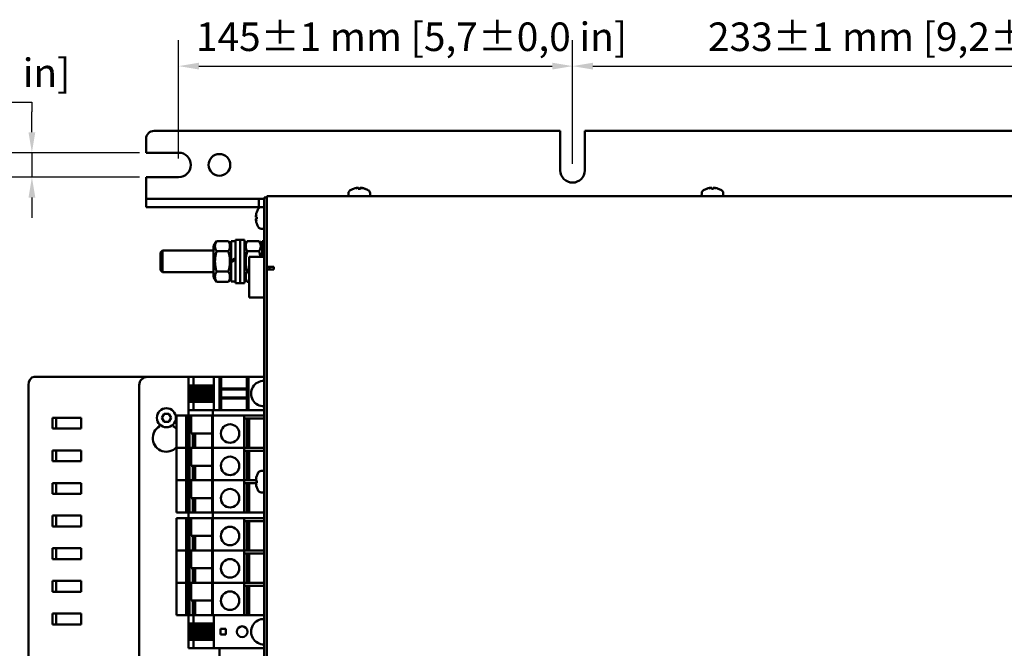
# Model space of a CAD drawing. Units: millimetres. Extents: x 0 to 1782, y 0 to 1260.
# Drawn here: x 597 to 960, y 534 to 765 of the extents above; entities that cross this region are included whole.
import ezdxf

# ---------------------------------------------------------------- set-up
doc = ezdxf.new("R2010")
doc.units = ezdxf.units.MM
doc.header["$LTSCALE"] = 3
doc.layers.add('Bemaßung (ISO)', color=7, linetype='Continuous', lineweight=25)
doc.layers.add('Sichtbar (ISO)', color=7, linetype='Continuous', lineweight=50)
doc.styles.add('Notiztext (DIN)', font='isocpeur.ttf')
doc.dimstyles.new('Standard (DIN)', dxfattribs={"dimscale": 3, "dimtxt": 3.5, "dimasz": 2.5, "dimexe": 3.175, "dimexo": 0.8, "dimgap": 0.8, "dimtad": 1, "dimdec": 0, "dimrnd": 1e-08, "dimzin": 0, "dimtxsty": 'Notiztext (DIN)', "dimcen": 0.09, "dimdle": 10, "dimclrd": 256, "dimclre": 256, "dimclrt": 256, "dimadec": 0, "dimazin": 0, "dimtfac": 1, "dimtmove": 0, "dimatfit": 3, "dimfxl": 1, "dimtolj": 1, "dimtzin": 0, "dimlwd": -1, "dimlwe": -1, "dimarcsym": 0})

# ---------------------------------------------------------------- blocks, each defined once
blk = doc.blocks.new('*D11')
at = {"layer": 'Bemaßung (ISO)', "transparency": 16777216}
for p, q in [((655.72, 714.48), (655.72, 757.94)), ((800.72, 712.48), (800.72, 757.94)), ((663.22, 748.42), (793.22, 748.42))]:
    blk.add_line(p, q, dxfattribs=at)
for points in [[(663.22, 749.67), (663.22, 747.17), (655.72, 748.42)], [(793.22, 749.67), (793.22, 747.17), (800.72, 748.42)]]:
    blk.add_solid(points, dxfattribs=at)
at = {"layer": 'Defpoints', "color": 0, "transparency": 16777216}
for p in [(800.72, 748.42), (655.72, 712.08), (800.72, 710.08)]:
    blk.add_point(p, dxfattribs=at)
at = {"layer": 'Bemaßung (ISO)', "transparency": 16777216, "insert": (662.07, 764.47), "char_height": 10.5, "attachment_point": 1, "style": 'Notiztext (DIN)'}
blk.add_mtext('\\A1;145±1 mm [5,7%%p0,0 in]', dxfattribs=at)
blk = doc.blocks.new('*D12')
at = {"layer": 'Bemaßung (ISO)', "transparency": 16777216}
for p, q in [((800.72, 712.48), (800.72, 757.95)), ((1033.72, 712.48), (1033.72, 757.95)), ((808.22, 748.42), (1026.22, 748.42))]:
    blk.add_line(p, q, dxfattribs=at)
for points in [[(808.22, 749.67), (808.22, 747.17), (800.72, 748.42)], [(1026.22, 749.67), (1026.22, 747.17), (1033.72, 748.42)]]:
    blk.add_solid(points, dxfattribs=at)
at = {"layer": 'Defpoints', "color": 0, "transparency": 16777216}
for p in [(1033.72, 748.42), (800.72, 710.08), (1033.72, 710.08)]:
    blk.add_point(p, dxfattribs=at)
at = {"layer": 'Bemaßung (ISO)', "transparency": 16777216, "insert": (850.55, 764.47), "char_height": 10.5, "attachment_point": 1, "style": 'Notiztext (DIN)'}
blk.add_mtext('\\A1;233±1 mm [9,2%%p0,0 in]', dxfattribs=at)
blk = doc.blocks.new('*D17')
at = {"layer": 'Bemaßung (ISO)', "transparency": 16777216}
for p, q in [((458.7, 735.18), (601.72, 735.18)), ((601.72, 735.18), (601.72, 731.58)), ((601.72, 724.08), (601.72, 731.58)), ((641.32, 716.58), (592.2, 716.58)), ((601.72, 716.58), (601.72, 707.58)), ((641.32, 707.58), (592.2, 707.58)), ((601.72, 700.08), (601.72, 692.58))]:
    blk.add_line(p, q, dxfattribs=at)
for points in [[(600.47, 724.08), (602.97, 724.08), (601.72, 716.58)], [(600.47, 700.08), (602.97, 700.08), (601.72, 707.58)]]:
    blk.add_solid(points, dxfattribs=at)
at = {"layer": 'Defpoints', "color": 0, "transparency": 16777216}
for p in [(643.72, 716.58), (601.72, 707.58), (643.72, 707.58)]:
    blk.add_point(p, dxfattribs=at)
at = {"layer": 'Bemaßung (ISO)', "transparency": 16777216, "insert": (461.1, 751.23), "char_height": 10.5, "attachment_point": 1, "style": 'Notiztext (DIN)'}
blk.add_mtext('\\A1;9±1,0 mm [0,4%%p0,0 in]', dxfattribs=at)

msp = doc.modelspace()

# ---------------------------------------------------------------- linework, layer by layer
at = {"layer": 'Sichtbar (ISO)'}
for p, q in [((643.72, 721.58), (643.72, 716.58)), ((646.72, 724.58), (796.22, 724.58)), ((796.22, 710.08), (796.22, 724.58)), ((805.22, 724.58), (805.22, 710.08)), ((805.22, 724.58), (1029.22, 724.58)), ((643.72, 716.58), (655.72, 716.58)), ((655.72, 707.58), (643.72, 707.58)), ((643.72, 707.58), (643.72, 700.58)), ((720.15, 703.33), (720.15, 703.33)), ((721.53, 703.62), (721.53, 703.6)), ((722.6, 703.33), (721.85, 703.33)), ((721.95, 703.6), (721.97, 703.33)), ((722.5, 703.6), (722.48, 703.33)), ((722.92, 703.62), (722.92, 703.6)), ((724.3, 703.33), (724.29, 703.33)), ((850.15, 703.33), (850.15, 703.33)), ((851.53, 703.62), (851.53, 703.6)), ((852.6, 703.33), (851.85, 703.33)), ((851.95, 703.6), (851.97, 703.33)), ((852.5, 703.6), (852.48, 703.33)), ((852.92, 703.62), (852.92, 703.6)), ((854.3, 703.33), (854.29, 703.33)), ((643.72, 700.58), (643.72, 699.58)), ((643.72, 699.58), (646.72, 699.58)), ((643.72, 699.58), (643.72, 696.58)), ((685.22, 699.58), (646.72, 699.58)), ((685.22, 699.58), (685.22, 696.58)), ((687.22, 699.58), (685.22, 699.58)), ((687.22, 698.08), (687.22, 700.08)), ((688.22, 700.08), (687.22, 700.08)), ((688.22, 700.58), (1146.22, 700.58)), ((688.22, 700.58), (688.22, 698.58)), ((718.26, 701.69), (718.22, 700.58)), ((726.18, 701.69), (726.22, 700.58)), ((848.26, 701.69), (848.22, 700.58)), ((856.18, 701.69), (856.22, 700.58)), ((646.72, 696.58), (643.72, 696.58)), ((685.22, 696.58), (646.72, 696.58)), ((685.22, 696.58), (687.22, 696.58)), ((686.11, 696.54), (687.22, 696.58)), ((687.22, 698.08), (687.22, 373.08)), ((688.22, 674.58), (688.22, 698.58)), ((684.19, 693.28), (684.21, 693.28)), ((684.21, 692.86), (684.47, 692.83)), ((684.21, 692.3), (684.47, 692.33)), ((684.47, 694.66), (684.47, 694.65)), ((684.47, 692.96), (684.47, 692.2)), ((684.19, 691.88), (684.21, 691.88)), ((684.47, 690.51), (684.47, 690.5)), ((686.11, 688.62), (687.22, 688.58)), ((668.62, 682.23), (669.69, 684.09)), ((668.62, 682.23), (668.62, 670.93)), ((669.69, 684.09), (674.05, 684.09)), ((675.12, 682.23), (674.05, 684.09)), ((675.12, 683.98), (675.12, 676.9)), ((675.12, 683.98), (676.72, 683.98)), ((676.72, 684.58), (676.72, 668.58)), ((676.72, 684.58), (678.32, 684.58)), ((678.32, 684.58), (678.32, 668.58)), ((678.32, 668.58), (678.32, 684.58)), ((679.92, 684.58), (678.32, 684.58)), ((679.92, 668.58), (679.92, 684.58)), ((679.92, 682.23), (680.99, 684.09)), ((680.99, 684.09), (685.35, 684.09)), ((686.42, 682.23), (685.35, 684.09)), ((686.42, 684.03), (686.42, 683.66)), ((687.22, 684.03), (686.42, 684.03)), ((686.42, 683.66), (687.22, 683.66)), ((686.42, 682.93), (686.42, 683.66)), ((687.22, 682.93), (686.42, 682.93)), ((686.42, 682.93), (686.42, 681.88)), ((686.42, 681.88), (687.22, 681.88)), ((686.42, 680.87), (686.42, 681.88)), ((649.02, 679.81), (649.79, 680.58)), ((649.02, 673.35), (649.02, 679.81)), ((649.79, 680.58), (649.79, 672.58)), ((668.62, 680.58), (649.79, 680.58)), ((669.69, 680.33), (674.05, 680.33)), ((676.72, 677.82), (675.12, 676.9)), ((680.99, 680.33), (685.35, 680.33)), ((681.72, 678.33), (681.72, 663.33)), ((681.72, 678.33), (687.22, 678.33)), ((686.42, 680.87), (686.42, 680.57)), ((687.22, 680.57), (686.42, 680.57)), ((686.42, 680.57), (686.42, 679.06)), ((686.42, 679.06), (687.22, 679.06)), ((686.42, 678.59), (686.42, 679.06)), ((686.42, 678.59), (686.42, 678.33)), ((675.12, 676.26), (676.72, 677.18)), ((675.12, 676.26), (675.12, 676.9)), ((675.12, 676.26), (675.12, 669.18)), ((688.22, 674.58), (690.72, 674.58)), ((688.22, 674.58), (688.22, 394.58)), ((689.22, 673.58), (689.22, 674.58)), ((690.72, 674.58), (690.72, 673.58)), ((649.02, 673.35), (649.79, 672.58)), ((668.62, 672.58), (649.79, 672.58)), ((668.62, 670.93), (669.69, 669.08)), ((669.69, 672.83), (674.05, 672.83)), ((675.12, 670.93), (674.05, 669.08)), ((679.92, 670.93), (680.99, 669.08)), ((680.99, 672.83), (681.72, 672.83)), ((688.22, 673.58), (690.22, 673.58)), ((690.72, 673.58), (690.22, 673.58)), ((669.69, 669.08), (674.05, 669.08)), ((675.12, 669.18), (676.72, 669.18)), ((676.72, 668.58), (678.32, 668.58)), ((679.92, 668.58), (678.32, 668.58)), ((680.99, 669.08), (681.72, 669.08)), ((681.72, 663.33), (687.22, 663.33)), ((600.45, 631.08), (600.45, 440.08)), ((627.57, 634.08), (602.58, 634.08)), ((627.57, 634.08), (630.4, 634.08)), ((637.24, 634.08), (630.4, 634.08)), ((637.24, 634.08), (640.07, 634.08)), ((640.07, 634.08), (640.31, 634.08)), ((640.31, 634.08), (641.72, 634.08)), ((641.22, 440.08), (641.22, 631.08)), ((641.72, 634.08), (644.22, 634.08)), ((644.22, 634.08), (659.31, 634.08)), ((659.31, 634.08), (659.31, 621.88)), ((659.31, 634.08), (659.47, 634.08)), ((659.47, 634.08), (659.54, 634.08)), ((661.2, 634.08), (659.54, 634.08)), ((659.75, 624.98), (659.75, 630.98)), ((660.32, 630.98), (659.75, 630.98)), ((660.32, 630.98), (660.32, 624.98)), ((660.32, 630.98), (660.43, 630.98)), ((660.43, 630.98), (660.43, 624.98)), ((661.12, 630.98), (660.43, 630.98)), ((661.12, 630.98), (661.12, 624.98)), ((661.26, 630.98), (661.12, 630.98)), ((661.2, 634.08), (661.2, 630.98)), ((668.64, 634.08), (661.2, 634.08)), ((661.26, 630.98), (661.26, 624.98)), ((661.5, 630.98), (661.26, 630.98)), ((661.66, 630.98), (661.5, 630.98)), ((661.5, 630.98), (661.5, 624.98)), ((661.66, 630.98), (661.69, 630.98)), ((661.66, 630.98), (661.66, 624.98)), ((662.51, 630.98), (661.69, 630.98)), ((661.69, 630.98), (661.69, 624.98)), ((662.51, 630.98), (662.63, 630.98)), ((662.51, 630.98), (662.51, 624.98)), ((663.31, 630.98), (662.63, 630.98)), ((662.63, 630.98), (662.63, 624.98)), ((663.45, 630.98), (663.31, 630.98)), ((663.31, 630.98), (663.31, 624.98)), ((663.69, 630.98), (663.45, 630.98)), ((663.45, 630.98), (663.45, 624.98)), ((663.85, 630.98), (663.69, 630.98)), ((663.69, 630.98), (663.69, 624.98)), ((663.85, 630.98), (663.88, 630.98)), ((663.85, 630.98), (663.85, 624.98)), ((664.7, 630.98), (663.88, 630.98)), ((663.88, 630.98), (663.88, 624.98)), ((664.7, 630.98), (664.82, 630.98)), ((664.7, 630.98), (664.7, 624.98)), ((665.5, 630.98), (664.82, 630.98)), ((664.82, 630.98), (664.82, 624.98)), ((665.64, 630.98), (665.5, 630.98)), ((665.5, 630.98), (665.5, 624.98)), ((665.88, 630.98), (665.64, 630.98)), ((665.64, 630.98), (665.64, 624.98)), ((666.05, 630.98), (665.88, 630.98)), ((665.88, 630.98), (665.88, 624.98)), ((666.05, 630.98), (666.07, 630.98)), ((666.05, 630.98), (666.05, 624.98)), ((666.89, 630.98), (666.07, 630.98)), ((666.07, 630.98), (666.07, 624.98)), ((666.89, 630.98), (667.01, 630.98)), ((666.89, 630.98), (666.89, 624.98)), ((667.7, 630.98), (667.01, 630.98)), ((667.01, 630.98), (667.01, 624.98)), ((667.84, 630.98), (667.7, 630.98)), ((667.7, 630.98), (667.7, 624.98)), ((668.08, 630.98), (667.84, 630.98)), ((667.84, 630.98), (667.84, 624.98)), ((668.24, 630.98), (668.08, 630.98)), ((668.08, 630.98), (668.08, 624.98)), ((668.24, 630.98), (668.27, 630.98)), ((668.24, 630.98), (668.24, 624.98)), ((668.64, 630.98), (668.27, 630.98)), ((668.27, 630.98), (668.27, 624.98)), ((668.64, 634.08), (668.66, 634.08)), ((668.64, 634.08), (668.64, 621.88)), ((668.66, 634.08), (669.04, 634.08)), ((670.76, 634.08), (669.04, 634.08)), ((670.76, 634.08), (670.81, 634.08)), ((670.81, 634.08), (670.81, 621.88)), ((671.36, 634.08), (670.81, 634.08)), ((671.36, 634.08), (671.36, 621.88)), ((680.86, 634.08), (671.36, 634.08)), ((680.86, 634.08), (680.86, 621.88)), ((681.41, 634.08), (680.86, 634.08)), ((681.41, 634.08), (681.41, 621.88)), ((681.41, 634.08), (681.46, 634.08)), ((687.22, 634.08), (681.46, 634.08)), ((680.86, 629.83), (671.36, 629.83)), ((680.86, 629.48), (671.36, 629.48)), ((659.75, 624.98), (660.32, 624.98)), ((660.43, 624.98), (660.32, 624.98)), ((660.43, 624.98), (661.12, 624.98)), ((661.12, 624.98), (661.26, 624.98)), ((661.2, 624.98), (661.2, 621.88)), ((661.26, 624.98), (661.5, 624.98)), ((661.5, 624.98), (661.66, 624.98)), ((661.69, 624.98), (661.66, 624.98)), ((661.69, 624.98), (662.51, 624.98)), ((662.63, 624.98), (662.51, 624.98)), ((662.63, 624.98), (663.31, 624.98)), ((663.31, 624.98), (663.45, 624.98)), ((663.45, 624.98), (663.69, 624.98)), ((663.69, 624.98), (663.85, 624.98)), ((663.88, 624.98), (663.85, 624.98)), ((663.88, 624.98), (664.7, 624.98)), ((664.82, 624.98), (664.7, 624.98)), ((664.82, 624.98), (665.5, 624.98)), ((665.5, 624.98), (665.64, 624.98)), ((665.64, 624.98), (665.88, 624.98)), ((665.88, 624.98), (666.05, 624.98)), ((666.07, 624.98), (666.05, 624.98)), ((666.07, 624.98), (666.89, 624.98)), ((667.01, 624.98), (666.89, 624.98)), ((667.01, 624.98), (667.7, 624.98)), ((667.7, 624.98), (667.84, 624.98)), ((667.84, 624.98), (668.08, 624.98)), ((668.08, 624.98), (668.24, 624.98)), ((668.27, 624.98), (668.24, 624.98)), ((668.27, 624.98), (668.64, 624.98)), ((680.86, 626.48), (671.36, 626.48)), ((680.86, 626.13), (671.36, 626.13)), ((649.49, 619.08), (650.36, 620.58)), ((650.36, 620.58), (652.09, 620.58)), ((652.09, 620.58), (652.96, 619.08)), ((654.96, 619.88), (655.71, 619.88)), ((654.96, 619.88), (654.96, 607.98)), ((658.5, 619.88), (655.71, 619.88)), ((659.31, 619.88), (658.5, 619.88)), ((658.5, 619.88), (658.5, 607.98)), ((668.31, 621.88), (659.31, 621.88)), ((659.31, 619.88), (659.31, 621.88)), ((659.31, 619.88), (659.31, 607.98)), ((659.31, 619.88), (668.31, 619.88)), ((659.75, 619.88), (659.75, 607.98)), ((660.3, 613.33), (660.3, 619.88)), ((668.12, 619.88), (668.12, 607.98)), ((668.31, 619.88), (668.31, 621.88)), ((687.22, 621.88), (668.31, 621.88)), ((679.41, 619.88), (668.31, 619.88)), ((668.31, 619.88), (668.31, 607.98)), ((668.31, 619.88), (668.31, 607.98)), ((668.31, 619.88), (687.22, 619.88)), ((669.04, 621.88), (670.76, 621.88)), ((679.82, 619.88), (679.82, 607.98)), ((681.46, 621.88), (687.22, 621.88)), ((609.29, 619.08), (619.9, 619.08)), ((609.29, 615.08), (609.29, 619.08)), ((610.71, 619.08), (610.71, 615.08)), ((619.9, 619.08), (619.9, 615.08)), ((648.72, 615.91), (648.72, 616.63)), ((650.36, 617.58), (649.49, 619.08)), ((652.09, 617.58), (650.36, 617.58)), ((652.96, 619.08), (652.09, 617.58)), ((653.72, 616.63), (653.72, 615.91)), ((679.82, 618.78), (687.22, 618.78)), ((680.87, 618.78), (680.87, 607.98)), ((681.74, 618.78), (681.74, 607.98)), ((619.9, 615.08), (609.29, 615.08)), ((660.3, 613.33), (668.12, 613.33)), ((661, 613.33), (661, 607.98)), ((661.14, 613.33), (661.14, 607.98)), ((661.38, 613.33), (661.38, 607.98)), ((661.8, 613.33), (661.8, 607.98)), ((609.29, 607.08), (619.9, 607.08)), ((609.29, 603.08), (609.29, 607.08)), ((610.71, 607.08), (610.71, 603.08)), ((619.9, 607.08), (619.9, 603.08)), ((655.71, 607.98), (654.96, 607.98)), ((654.96, 607.98), (655.71, 607.98)), ((654.96, 607.98), (654.96, 596.08)), ((655.71, 607.98), (658.5, 607.98)), ((658.5, 607.98), (655.71, 607.98)), ((658.5, 607.98), (659.31, 607.98)), ((659.31, 607.98), (658.5, 607.98)), ((658.5, 607.98), (658.5, 596.08)), ((659.54, 607.98), (659.31, 607.98)), ((659.31, 607.98), (659.54, 607.98)), ((659.31, 607.98), (659.31, 596.08)), ((659.54, 607.98), (659.75, 607.98)), ((659.75, 607.98), (659.54, 607.98)), ((659.75, 607.98), (660.2, 607.98)), ((660.2, 607.98), (659.75, 607.98)), ((659.75, 607.98), (659.75, 596.08)), ((660.3, 607.98), (660.2, 607.98)), ((660.2, 607.98), (660.3, 607.98)), ((668.12, 607.98), (660.3, 607.98)), ((660.3, 601.43), (660.3, 607.98)), ((668.15, 607.98), (668.12, 607.98)), ((668.12, 607.98), (668.15, 607.98)), ((668.12, 607.98), (668.12, 596.08)), ((668.15, 607.98), (668.31, 607.98)), ((668.31, 607.98), (668.15, 607.98)), ((668.31, 607.98), (679.41, 607.98)), ((668.31, 607.98), (668.31, 607.98)), ((668.31, 607.98), (668.31, 607.98)), ((679.41, 607.98), (668.31, 607.98)), ((668.31, 607.98), (668.31, 596.08)), ((668.31, 607.98), (668.31, 596.08)), ((679.82, 607.98), (679.41, 607.98)), ((679.41, 607.98), (679.82, 607.98)), ((679.82, 607.98), (679.82, 596.08)), ((687.22, 607.98), (679.82, 607.98)), ((679.82, 606.88), (687.22, 606.88)), ((680.87, 606.88), (680.87, 596.08)), ((681.74, 606.88), (681.74, 596.08)), ((619.9, 603.08), (609.29, 603.08)), ((660.3, 601.43), (668.12, 601.43)), ((661, 601.43), (661, 596.08)), ((661.14, 601.43), (661.14, 596.08)), ((661.38, 601.43), (661.38, 596.08)), ((661.8, 601.43), (661.8, 596.08)), ((686.11, 599.54), (687.22, 599.58)), ((609.29, 595.08), (619.9, 595.08)), ((609.29, 591.08), (609.29, 595.08)), ((610.71, 595.08), (610.71, 591.08)), ((619.9, 595.08), (619.9, 591.08)), ((655.71, 596.08), (654.96, 596.08)), ((654.96, 596.08), (655.71, 596.08)), ((654.96, 596.08), (654.96, 584.18)), ((655.71, 596.08), (658.5, 596.08)), ((658.5, 596.08), (655.71, 596.08)), ((658.5, 596.08), (659.31, 596.08)), ((659.31, 596.08), (658.5, 596.08)), ((658.5, 596.08), (658.5, 584.18)), ((659.54, 596.08), (659.31, 596.08)), ((659.31, 596.08), (659.54, 596.08)), ((659.31, 596.08), (659.31, 584.18)), ((659.54, 596.08), (659.75, 596.08)), ((659.75, 596.08), (659.54, 596.08)), ((659.75, 596.08), (660.2, 596.08)), ((660.2, 596.08), (659.75, 596.08)), ((659.75, 596.08), (659.75, 584.18)), ((660.3, 596.08), (660.2, 596.08)), ((660.2, 596.08), (660.3, 596.08)), ((668.12, 596.08), (660.3, 596.08)), ((660.3, 589.53), (660.3, 596.08)), ((668.15, 596.08), (668.12, 596.08)), ((668.12, 596.08), (668.15, 596.08)), ((668.12, 596.08), (668.12, 584.18)), ((668.15, 596.08), (668.31, 596.08)), ((668.31, 596.08), (668.15, 596.08)), ((668.31, 596.08), (679.41, 596.08)), ((668.31, 596.08), (668.31, 596.08)), ((668.31, 596.08), (668.31, 596.08)), ((679.41, 596.08), (668.31, 596.08)), ((668.31, 596.08), (668.31, 584.18)), ((668.31, 596.08), (668.31, 584.18)), ((679.82, 596.08), (679.41, 596.08)), ((679.41, 596.08), (679.82, 596.08)), ((679.82, 596.08), (679.82, 584.18)), ((684.18, 596.08), (679.82, 596.08)), ((679.82, 594.98), (684.19, 594.98)), ((680.87, 594.98), (680.87, 584.18)), ((681.74, 594.98), (681.74, 584.18)), ((684.19, 596.28), (684.21, 596.28)), ((684.19, 594.88), (684.21, 594.88)), ((684.21, 595.86), (684.47, 595.83)), ((684.21, 595.3), (684.47, 595.33)), ((684.47, 597.66), (684.47, 597.65)), ((684.47, 595.96), (684.47, 595.2)), ((619.9, 591.08), (609.29, 591.08)), ((684.47, 593.51), (684.47, 593.5)), ((686.11, 591.62), (687.22, 591.58)), ((660.3, 589.53), (668.12, 589.53)), ((661, 589.53), (661, 584.18)), ((661.14, 589.53), (661.14, 584.18)), ((661.38, 589.53), (661.38, 584.18)), ((661.8, 589.53), (661.8, 584.18)), ((655.71, 584.18), (654.96, 584.18)), ((655.71, 584.18), (658.5, 584.18)), ((658.5, 584.18), (659.31, 584.18)), ((668.31, 584.18), (659.31, 584.18)), ((659.31, 582.18), (659.31, 584.18)), ((668.31, 584.18), (679.41, 584.18)), ((668.31, 582.18), (668.31, 584.18)), ((687.22, 584.18), (668.31, 584.18)), ((609.29, 583.08), (619.9, 583.08)), ((609.29, 579.08), (609.29, 583.08)), ((610.71, 583.08), (610.71, 579.08)), ((619.9, 583.08), (619.9, 579.08)), ((654.96, 582.18), (655.71, 582.18)), ((654.96, 582.18), (654.96, 570.28)), ((658.5, 582.18), (655.71, 582.18)), ((659.31, 582.18), (658.5, 582.18)), ((658.5, 582.18), (658.5, 570.28)), ((659.31, 582.18), (659.31, 570.28)), ((659.31, 582.18), (668.31, 582.18)), ((659.75, 582.18), (659.75, 570.28)), ((660.3, 575.63), (660.3, 582.18)), ((668.12, 582.18), (668.12, 570.28)), ((679.41, 582.18), (668.31, 582.18)), ((668.31, 582.18), (668.31, 570.28)), ((668.31, 582.18), (668.31, 570.28)), ((668.31, 582.18), (687.22, 582.18)), ((679.82, 582.18), (679.82, 570.28)), ((679.82, 581.08), (687.22, 581.08)), ((680.87, 581.08), (680.87, 570.28)), ((681.74, 581.08), (681.74, 570.28)), ((619.9, 579.08), (609.29, 579.08)), ((660.3, 575.63), (668.12, 575.63)), ((661, 575.63), (661, 570.28)), ((661.14, 575.63), (661.14, 570.28)), ((661.38, 575.63), (661.38, 570.28)), ((661.8, 575.63), (661.8, 570.28)), ((609.29, 571.08), (619.9, 571.08)), ((609.29, 567.08), (609.29, 571.08)), ((610.71, 571.08), (610.71, 567.08)), ((619.9, 571.08), (619.9, 567.08)), ((655.71, 570.28), (654.96, 570.28)), ((654.96, 570.28), (655.71, 570.28)), ((654.96, 570.28), (654.96, 558.38)), ((655.71, 570.28), (658.5, 570.28)), ((658.5, 570.28), (655.71, 570.28)), ((658.5, 570.28), (659.31, 570.28)), ((659.31, 570.28), (658.5, 570.28)), ((658.5, 570.28), (658.5, 558.38)), ((659.54, 570.28), (659.31, 570.28)), ((659.31, 570.28), (659.54, 570.28)), ((659.31, 570.28), (659.31, 558.38)), ((659.54, 570.28), (659.75, 570.28)), ((659.75, 570.28), (659.54, 570.28)), ((659.75, 570.28), (660.2, 570.28)), ((660.2, 570.28), (659.75, 570.28)), ((659.75, 570.28), (659.75, 558.38)), ((660.3, 570.28), (660.2, 570.28)), ((660.2, 570.28), (660.3, 570.28)), ((668.12, 570.28), (660.3, 570.28)), ((660.3, 563.73), (660.3, 570.28)), ((668.15, 570.28), (668.12, 570.28)), ((668.12, 570.28), (668.15, 570.28)), ((668.12, 570.28), (668.12, 558.38)), ((668.15, 570.28), (668.31, 570.28)), ((668.31, 570.28), (668.15, 570.28)), ((668.31, 570.28), (679.41, 570.28)), ((668.31, 570.28), (668.31, 570.28)), ((668.31, 570.28), (668.31, 570.28)), ((679.41, 570.28), (668.31, 570.28)), ((668.31, 570.28), (668.31, 558.38)), ((668.31, 570.28), (668.31, 558.38)), ((679.82, 570.28), (679.41, 570.28)), ((679.41, 570.28), (679.82, 570.28)), ((679.82, 570.28), (679.82, 558.38)), ((687.22, 570.28), (679.82, 570.28)), ((679.82, 569.18), (687.22, 569.18)), ((680.87, 569.18), (680.87, 558.38)), ((681.74, 569.18), (681.74, 558.38)), ((619.9, 567.08), (609.29, 567.08)), ((660.3, 563.73), (668.12, 563.73)), ((661, 563.73), (661, 558.38)), ((661.14, 563.73), (661.14, 558.38)), ((661.38, 563.73), (661.38, 558.38)), ((661.8, 563.73), (661.8, 558.38)), ((609.29, 559.08), (619.9, 559.08)), ((609.29, 555.08), (609.29, 559.08)), ((610.71, 559.08), (610.71, 555.08)), ((619.9, 559.08), (619.9, 555.08)), ((655.71, 558.38), (654.96, 558.38)), ((654.96, 558.38), (655.71, 558.38)), ((654.96, 558.38), (654.96, 546.48)), ((655.71, 558.38), (658.5, 558.38)), ((658.5, 558.38), (655.71, 558.38)), ((658.5, 558.38), (659.31, 558.38)), ((659.31, 558.38), (658.5, 558.38)), ((658.5, 558.38), (658.5, 546.48)), ((659.54, 558.38), (659.31, 558.38)), ((659.31, 558.38), (659.54, 558.38)), ((659.31, 558.38), (659.31, 546.48)), ((659.54, 558.38), (659.75, 558.38)), ((659.75, 558.38), (659.54, 558.38)), ((659.75, 558.38), (660.2, 558.38)), ((660.2, 558.38), (659.75, 558.38)), ((659.75, 558.38), (659.75, 546.48)), ((660.3, 558.38), (660.2, 558.38)), ((660.2, 558.38), (660.3, 558.38)), ((668.12, 558.38), (660.3, 558.38)), ((660.3, 551.83), (660.3, 558.38)), ((668.15, 558.38), (668.12, 558.38)), ((668.12, 558.38), (668.15, 558.38)), ((668.12, 558.38), (668.12, 546.48)), ((668.15, 558.38), (668.31, 558.38)), ((668.31, 558.38), (668.15, 558.38)), ((668.31, 558.38), (679.41, 558.38)), ((668.31, 558.38), (668.31, 558.38)), ((668.31, 558.38), (668.31, 558.38)), ((679.41, 558.38), (668.31, 558.38)), ((668.31, 558.38), (668.31, 546.48)), ((668.31, 558.38), (668.31, 546.48)), ((679.82, 558.38), (679.41, 558.38)), ((679.41, 558.38), (679.82, 558.38)), ((679.82, 558.38), (679.82, 546.48)), ((687.22, 558.38), (679.82, 558.38)), ((619.9, 555.08), (609.29, 555.08)), ((679.82, 557.28), (687.22, 557.28)), ((680.87, 557.28), (680.87, 546.48)), ((681.74, 557.28), (681.74, 546.48)), ((660.3, 551.83), (668.12, 551.83)), ((661, 551.83), (661, 546.48)), ((661.14, 551.83), (661.14, 546.48)), ((661.38, 551.83), (661.38, 546.48)), ((661.8, 551.83), (661.8, 546.48)), ((609.29, 547.08), (619.9, 547.08)), ((609.29, 543.08), (609.29, 547.08)), ((610.71, 547.08), (610.71, 543.08)), ((619.9, 547.08), (619.9, 543.08)), ((655.71, 546.48), (654.96, 546.48)), ((655.71, 546.48), (658.5, 546.48)), ((658.5, 546.48), (659.31, 546.48)), ((659.54, 546.48), (659.31, 546.48)), ((659.31, 534.28), (659.31, 546.48)), ((659.54, 546.48), (659.75, 546.48)), ((659.75, 546.48), (660.2, 546.48)), ((660.32, 546.48), (660.2, 546.48)), ((660.32, 546.48), (661, 546.48)), ((661, 546.48), (661.14, 546.48)), ((661.14, 546.48), (661.38, 546.48)), ((661.2, 543.38), (661.2, 546.48)), ((661.38, 546.48), (661.8, 546.48)), ((661.8, 546.48), (668.12, 546.48)), ((668.15, 546.48), (668.12, 546.48)), ((668.15, 546.48), (668.31, 546.48)), ((668.31, 546.48), (679.41, 546.48)), ((668.31, 546.48), (668.31, 546.48)), ((668.64, 534.28), (668.64, 546.48)), ((687.22, 546.48), (669.04, 546.48)), ((619.9, 543.08), (609.29, 543.08)), ((660.32, 543.38), (659.75, 543.38)), ((659.75, 537.38), (659.75, 543.38)), ((660.32, 543.38), (660.43, 543.38)), ((660.32, 537.38), (660.32, 543.38)), ((661.12, 543.38), (660.43, 543.38)), ((660.43, 537.38), (660.43, 543.38)), ((661.26, 543.38), (661.12, 543.38)), ((661.12, 537.38), (661.12, 543.38)), ((661.5, 543.38), (661.26, 543.38)), ((661.26, 537.38), (661.26, 543.38)), ((661.66, 543.38), (661.5, 543.38)), ((661.5, 537.38), (661.5, 543.38)), ((661.66, 543.38), (661.69, 543.38)), ((661.66, 537.38), (661.66, 543.38)), ((662.51, 543.38), (661.69, 543.38)), ((661.69, 537.38), (661.69, 543.38)), ((662.51, 543.38), (662.63, 543.38)), ((662.51, 537.38), (662.51, 543.38)), ((663.31, 543.38), (662.63, 543.38)), ((662.63, 537.38), (662.63, 543.38)), ((663.45, 543.38), (663.31, 543.38)), ((663.31, 537.38), (663.31, 543.38)), ((663.69, 543.38), (663.45, 543.38)), ((663.45, 537.38), (663.45, 543.38)), ((663.85, 543.38), (663.69, 543.38)), ((663.69, 537.38), (663.69, 543.38)), ((663.85, 543.38), (663.88, 543.38)), ((663.85, 537.38), (663.85, 543.38)), ((664.7, 543.38), (663.88, 543.38)), ((663.88, 537.38), (663.88, 543.38)), ((664.7, 543.38), (664.82, 543.38)), ((664.7, 537.38), (664.7, 543.38)), ((665.5, 543.38), (664.82, 543.38)), ((664.82, 537.38), (664.82, 543.38)), ((665.64, 543.38), (665.5, 543.38)), ((665.5, 537.38), (665.5, 543.38)), ((665.88, 543.38), (665.64, 543.38)), ((665.64, 537.38), (665.64, 543.38)), ((666.05, 543.38), (665.88, 543.38)), ((665.88, 537.38), (665.88, 543.38)), ((666.05, 543.38), (666.07, 543.38)), ((666.05, 537.38), (666.05, 543.38)), ((666.89, 543.38), (666.07, 543.38)), ((666.07, 537.38), (666.07, 543.38)), ((666.89, 543.38), (667.01, 543.38)), ((666.89, 537.38), (666.89, 543.38)), ((667.7, 543.38), (667.01, 543.38)), ((667.01, 537.38), (667.01, 543.38)), ((667.84, 543.38), (667.7, 543.38)), ((667.7, 537.38), (667.7, 543.38)), ((668.08, 543.38), (667.84, 543.38)), ((667.84, 537.38), (667.84, 543.38)), ((668.24, 543.38), (668.08, 543.38)), ((668.08, 537.38), (668.08, 543.38)), ((668.24, 543.38), (668.27, 543.38)), ((668.24, 537.38), (668.24, 543.38)), ((668.64, 543.38), (668.27, 543.38)), ((668.27, 537.38), (668.27, 543.38)), ((671.14, 539.38), (671.14, 541.38)), ((671.14, 541.38), (673.14, 541.38)), ((673.14, 541.38), (673.14, 539.38)), ((659.75, 537.38), (660.32, 537.38)), ((660.43, 537.38), (660.32, 537.38)), ((660.43, 537.38), (661.12, 537.38)), ((661.12, 537.38), (661.26, 537.38)), ((661.2, 534.28), (661.2, 537.38)), ((661.26, 537.38), (661.5, 537.38)), ((661.5, 537.38), (661.66, 537.38)), ((661.69, 537.38), (661.66, 537.38)), ((661.69, 537.38), (662.51, 537.38)), ((662.63, 537.38), (662.51, 537.38)), ((662.63, 537.38), (663.31, 537.38)), ((663.31, 537.38), (663.45, 537.38)), ((663.45, 537.38), (663.69, 537.38)), ((663.69, 537.38), (663.85, 537.38)), ((663.88, 537.38), (663.85, 537.38)), ((663.88, 537.38), (664.7, 537.38)), ((664.82, 537.38), (664.7, 537.38)), ((664.82, 537.38), (665.5, 537.38)), ((665.5, 537.38), (665.64, 537.38)), ((665.64, 537.38), (665.88, 537.38)), ((665.88, 537.38), (666.05, 537.38)), ((666.07, 537.38), (666.05, 537.38)), ((666.07, 537.38), (666.89, 537.38)), ((667.01, 537.38), (666.89, 537.38)), ((667.01, 537.38), (667.7, 537.38)), ((667.7, 537.38), (667.84, 537.38)), ((667.84, 537.38), (668.08, 537.38)), ((668.08, 537.38), (668.24, 537.38)), ((668.27, 537.38), (668.24, 537.38)), ((668.27, 537.38), (668.64, 537.38)), ((673.14, 539.38), (671.14, 539.38)), ((659.47, 534.28), (659.31, 534.28)), ((659.54, 534.28), (659.47, 534.28)), ((659.54, 534.28), (661.2, 534.28)), ((661.2, 534.28), (668.64, 534.28)), ((668.66, 534.28), (668.64, 534.28)), ((669.04, 534.28), (668.66, 534.28)), ((669.04, 534.28), (687.22, 534.28)), ((670.83, 534.28), (670.83, 524.38))]:
    msp.add_line(p, q, dxfattribs=at)
for centre, radius in [((670.72, 712.08), 4), ((651.22, 619.08), 3.5), ((674.66, 613.28), 3.4), ((674.66, 601.38), 3.4), ((674.66, 589.48), 3.4), ((674.66, 575.58), 3.4), ((674.66, 563.68), 3.4), ((674.66, 551.78), 3.4), ((679.11, 540.38), 1.98)]:
    msp.add_circle(centre, radius, dxfattribs=at)
for centre, radius, start, end in [((646.72, 721.58), 3, 90, 180), ((655.72, 712.08), 4.5, 270, 90), ((800.72, 710.08), 4.5, 180, 0), ((722.22, 697.18), 6.5, 109.1512, 120.7913), ((720.15, 703.16), 0.166, 90, 109.1512), ((724.3, 703.16), 0.166, 70.8488, 90), ((722.22, 697.18), 6.5, 59.2087, 70.8488), ((852.22, 697.18), 6.5, 109.1512, 120.7913), ((850.15, 703.16), 0.166, 90, 109.1512), ((854.3, 703.16), 0.166, 70.8488, 90), ((852.22, 697.18), 6.5, 59.2087, 70.8488), ((719.56, 701.65), 1.3, 120.7913, 178), ((724.89, 701.65), 1.3, 2, 59.2087), ((849.56, 701.65), 1.3, 120.7913, 178), ((854.89, 701.65), 1.3, 2, 59.2087), ((690.62, 692.58), 6.5, 149.2087, 160.8488), ((686.16, 695.24), 1.3, 92, 149.2087), ((684.64, 694.66), 0.166, 160.8488, 180), ((684.64, 690.5), 0.166, 180, 199.1512), ((690.62, 692.58), 6.5, 199.1512, 210.7913), ((686.16, 689.92), 1.3, 210.7913, 268), ((644.22, 631.08), 3, 90, 180), ((687.11, 627.98), 4.7, 88.6152, 271.3848), ((651.22, 611.58), 5, 120, 318.4174), ((651.22, 611.58), 5, 41.5826, 60), ((690.62, 595.58), 6.5, 149.2087, 160.8488), ((686.16, 598.24), 1.3, 92, 149.2087), ((684.64, 597.66), 0.166, 160.8488, 180), ((684.64, 593.5), 0.166, 180, 199.1512), ((690.62, 595.58), 6.5, 199.1512, 210.7913), ((686.16, 592.92), 1.3, 210.7913, 268), ((687.11, 540.38), 4.7, 88.6152, 271.3848)]:
    msp.add_arc(centre, radius, start, end, dxfattribs=at)
for centre, major_axis, ratio, start_param, end_param in [((722.18, 697.22), (3.83, 5.24), 0.989048, 0.791063, 0.960756), ((721.6, 697.35), (1.67, 6.2), 0.745371, 0.338869, 0.456021), ((722.95, 697.35), (-1.46, 6.26), 0.643637, 6.274767, 6.391919), ((721.32, 704.23), (0.19, -1.41), 0.098287, 1.087474, 1.104539), ((722.63, 697.22), (-0.57, 6.46), 0.119113, 0.154116, 0.323809), ((721.82, 697.22), (0.57, 6.46), 0.119113, 5.959376, 6.129069), ((722.85, 697.35), (-1.67, 6.2), 0.745371, 5.827165, 5.944316), ((723.13, 704.23), (0.19, 1.41), 0.098287, 2.037054, 2.054119), ((721.5, 697.35), (1.46, 6.26), 0.643637, 6.174452, 6.291603), ((722.27, 697.22), (3.83, -5.24), 0.989048, 2.180837, 2.35053), ((852.18, 697.22), (3.83, 5.24), 0.989048, 0.791063, 0.960756), ((851.6, 697.35), (1.67, 6.2), 0.745371, 0.338869, 0.456021), ((852.95, 697.35), (-1.46, 6.26), 0.643637, 6.274767, 6.391919), ((851.32, 704.23), (0.19, -1.41), 0.098287, 1.087474, 1.104539), ((852.63, 697.22), (-0.57, 6.46), 0.119113, 0.154116, 0.323809), ((851.82, 697.22), (0.57, 6.46), 0.119113, 5.959376, 6.129069), ((852.85, 697.35), (-1.67, 6.2), 0.745371, 5.827165, 5.944316), ((853.13, 704.23), (0.19, 1.41), 0.098287, 2.037054, 2.054119), ((851.5, 697.35), (1.46, 6.26), 0.643637, 6.174452, 6.291603), ((852.27, 697.22), (3.83, -5.24), 0.989048, 2.180837, 2.35053), ((690.45, 691.85), (-6.26, 1.46), 0.643637, 6.174452, 6.291603), ((690.45, 693.21), (-6.2, -1.67), 0.745371, 5.827165, 5.944316), ((683.57, 693.49), (-1.41, 0.19), 0.098287, 2.037054, 2.054119), ((690.59, 692.63), (5.24, 3.83), 0.989048, 2.180837, 2.35053), ((690.59, 692.18), (-6.46, 0.57), 0.119113, 5.959376, 6.129069), ((690.59, 692.98), (-6.46, -0.57), 0.119113, 0.154116, 0.323809), ((690.45, 691.95), (-6.2, 1.67), 0.745371, 0.338869, 0.456021), ((683.57, 691.67), (1.41, 0.19), 0.098287, 1.087474, 1.104539), ((690.45, 693.31), (-6.26, -1.46), 0.643637, 6.274767, 6.391919), ((690.59, 692.53), (-5.24, 3.83), 0.989048, 0.791063, 0.960756), ((602.58, 631.08), (0, 3), 0.707107, 0, 1.570796), ((690.45, 594.85), (-6.26, 1.46), 0.643637, 6.174452, 6.291603), ((690.45, 596.21), (-6.2, -1.67), 0.745371, 5.827165, 5.944316), ((683.57, 596.49), (-1.41, 0.19), 0.098287, 2.037054, 2.054119), ((690.45, 594.95), (-6.2, 1.67), 0.745371, 0.338869, 0.456021), ((683.57, 594.67), (1.41, 0.19), 0.098287, 1.087474, 1.104539), ((690.45, 596.31), (-6.26, -1.46), 0.643637, 6.274767, 6.391919), ((690.59, 595.63), (5.24, 3.83), 0.989048, 2.180837, 2.35053), ((690.59, 595.18), (-6.46, 0.57), 0.119113, 5.959376, 6.129069), ((690.59, 595.98), (-6.46, -0.57), 0.119113, 0.154116, 0.323809), ((690.59, 595.53), (-5.24, 3.83), 0.989048, 0.791063, 0.960756)]:
    msp.add_ellipse(centre, major_axis=major_axis, ratio=ratio, start_param=start_param, end_param=end_param, dxfattribs=at)
for points, knots in [([(721.19, 703.59), (721.22, 703.6), (721.27, 703.6), (721.34, 703.61), (721.38, 703.62), (721.44, 703.62), (721.47, 703.62), (721.51, 703.62), (721.52, 703.62), (721.52, 703.62), (721.53, 703.62), (721.53, 703.62)], [0, 0, 0, 0, 0.01154742, 0.01154742, 0.02309483, 0.02309483, 0.0344508, 0.0344508, 0.04580677, 0.04580677, 0.04984781, 0.04984781, 0.04984781, 0.04984781]), ([(721.64, 703.62), (721.64, 703.62), (721.64, 703.62), (721.68, 703.62), (721.72, 703.62), (721.8, 703.62), (721.83, 703.62), (721.88, 703.62), (721.91, 703.62), (721.94, 703.61), (721.95, 703.6), (721.95, 703.6), (721.95, 703.59), (721.95, 703.59)], [0.02262944, 0.02262944, 0.02262944, 0.02262944, 0.02319765, 0.02319765, 0.0345489, 0.0345489, 0.04590016, 0.04590016, 0.05733835, 0.05733835, 0.06877655, 0.06877655, 0.07249221, 0.07249221, 0.07249221, 0.07249221]), ([(722.5, 703.59), (722.5, 703.6), (722.5, 703.6), (722.52, 703.61), (722.54, 703.62), (722.59, 703.62), (722.62, 703.62), (722.69, 703.62), (722.73, 703.62), (722.78, 703.62), (722.8, 703.62), (722.81, 703.62)], [0, 0, 0, 0, 0.01151442, 0.01151442, 0.02302884, 0.02302884, 0.0344178, 0.0344178, 0.04580676, 0.04580676, 0.0498478, 0.0498478, 0.0498478, 0.0498478]), ([(722.92, 703.62), (722.92, 703.62), (722.92, 703.62), (722.92, 703.62), (722.93, 703.62), (722.96, 703.62), (722.98, 703.62), (723.04, 703.62), (723.07, 703.62), (723.15, 703.61), (723.19, 703.6), (723.24, 703.6), (723.25, 703.59), (723.26, 703.59)], [0.02262869, 0.02262869, 0.02262869, 0.02262869, 0.02311382, 0.02311382, 0.03450698, 0.03450698, 0.04590014, 0.04590014, 0.05733833, 0.05733833, 0.06877652, 0.06877652, 0.07249219, 0.07249219, 0.07249219, 0.07249219]), ([(851.19, 703.59), (851.22, 703.6), (851.27, 703.6), (851.34, 703.61), (851.38, 703.62), (851.44, 703.62), (851.47, 703.62), (851.51, 703.62), (851.52, 703.62), (851.52, 703.62), (851.53, 703.62), (851.53, 703.62)], [0, 0, 0, 0, 0.01154742, 0.01154742, 0.02309483, 0.02309483, 0.0344508, 0.0344508, 0.04580677, 0.04580677, 0.04984781, 0.04984781, 0.04984781, 0.04984781]), ([(851.64, 703.62), (851.64, 703.62), (851.64, 703.62), (851.68, 703.62), (851.72, 703.62), (851.8, 703.62), (851.83, 703.62), (851.88, 703.62), (851.91, 703.62), (851.94, 703.61), (851.95, 703.6), (851.95, 703.6), (851.95, 703.59), (851.95, 703.59)], [0.02262944, 0.02262944, 0.02262944, 0.02262944, 0.02319765, 0.02319765, 0.0345489, 0.0345489, 0.04590016, 0.04590016, 0.05733835, 0.05733835, 0.06877655, 0.06877655, 0.07249221, 0.07249221, 0.07249221, 0.07249221]), ([(852.5, 703.59), (852.5, 703.6), (852.5, 703.6), (852.52, 703.61), (852.54, 703.62), (852.59, 703.62), (852.62, 703.62), (852.69, 703.62), (852.73, 703.62), (852.78, 703.62), (852.8, 703.62), (852.81, 703.62)], [0, 0, 0, 0, 0.01151442, 0.01151442, 0.02302884, 0.02302884, 0.0344178, 0.0344178, 0.04580676, 0.04580676, 0.0498478, 0.0498478, 0.0498478, 0.0498478]), ([(852.92, 703.62), (852.92, 703.62), (852.92, 703.62), (852.92, 703.62), (852.93, 703.62), (852.96, 703.62), (852.98, 703.62), (853.04, 703.62), (853.07, 703.62), (853.15, 703.61), (853.19, 703.6), (853.24, 703.6), (853.25, 703.59), (853.26, 703.59)], [0.02262869, 0.02262869, 0.02262869, 0.02262869, 0.02311382, 0.02311382, 0.03450698, 0.03450698, 0.04590014, 0.04590014, 0.05733833, 0.05733833, 0.06877652, 0.06877652, 0.07249219, 0.07249219, 0.07249219, 0.07249219]), ([(684.19, 693.28), (684.19, 693.28), (684.19, 693.28), (684.18, 693.28), (684.18, 693.29), (684.18, 693.32), (684.18, 693.34), (684.18, 693.39), (684.19, 693.43), (684.2, 693.5), (684.2, 693.54), (684.21, 693.59), (684.21, 693.61), (684.21, 693.62)], [0.02262869, 0.02262869, 0.02262869, 0.02262869, 0.02311382, 0.02311382, 0.03450698, 0.03450698, 0.04590014, 0.04590014, 0.05733833, 0.05733833, 0.06877652, 0.06877652, 0.07249219, 0.07249219, 0.07249219, 0.07249219]), ([(684.21, 692.86), (684.21, 692.85), (684.2, 692.86), (684.19, 692.88), (684.19, 692.9), (684.18, 692.95), (684.18, 692.98), (684.18, 693.05), (684.18, 693.09), (684.19, 693.14), (684.19, 693.15), (684.19, 693.17)], [0, 0, 0, 0, 0.01151442, 0.01151442, 0.02302884, 0.02302884, 0.0344178, 0.0344178, 0.04580676, 0.04580676, 0.0498478, 0.0498478, 0.0498478, 0.0498478]), ([(684.19, 692), (684.19, 692), (684.19, 692), (684.18, 692.04), (684.18, 692.08), (684.18, 692.15), (684.18, 692.19), (684.18, 692.24), (684.19, 692.26), (684.2, 692.3), (684.2, 692.3), (684.21, 692.3), (684.21, 692.3), (684.21, 692.3)], [0.02262944, 0.02262944, 0.02262944, 0.02262944, 0.02319765, 0.02319765, 0.0345489, 0.0345489, 0.04590016, 0.04590016, 0.05733835, 0.05733835, 0.06877655, 0.06877655, 0.07249221, 0.07249221, 0.07249221, 0.07249221]), ([(684.21, 691.54), (684.21, 691.58), (684.2, 691.62), (684.19, 691.7), (684.19, 691.74), (684.18, 691.8), (684.18, 691.82), (684.18, 691.86), (684.18, 691.88), (684.19, 691.88), (684.19, 691.88), (684.19, 691.88)], [0, 0, 0, 0, 0.01154742, 0.01154742, 0.02309483, 0.02309483, 0.0344508, 0.0344508, 0.04580677, 0.04580677, 0.04984781, 0.04984781, 0.04984781, 0.04984781]), ([(684.19, 596.28), (684.19, 596.28), (684.19, 596.28), (684.18, 596.28), (684.18, 596.29), (684.18, 596.32), (684.18, 596.34), (684.18, 596.39), (684.19, 596.43), (684.2, 596.5), (684.2, 596.54), (684.21, 596.59), (684.21, 596.61), (684.21, 596.62)], [0.02262869, 0.02262869, 0.02262869, 0.02262869, 0.02311382, 0.02311382, 0.03450698, 0.03450698, 0.04590014, 0.04590014, 0.05733833, 0.05733833, 0.06877652, 0.06877652, 0.07249219, 0.07249219, 0.07249219, 0.07249219]), ([(684.21, 595.86), (684.21, 595.85), (684.2, 595.86), (684.19, 595.88), (684.19, 595.9), (684.18, 595.95), (684.18, 595.98), (684.18, 596.05), (684.18, 596.09), (684.19, 596.14), (684.19, 596.15), (684.19, 596.17)], [0, 0, 0, 0, 0.01151442, 0.01151442, 0.02302884, 0.02302884, 0.0344178, 0.0344178, 0.04580676, 0.04580676, 0.0498478, 0.0498478, 0.0498478, 0.0498478]), ([(684.19, 595), (684.19, 595), (684.19, 595), (684.18, 595.04), (684.18, 595.08), (684.18, 595.15), (684.18, 595.19), (684.18, 595.24), (684.19, 595.26), (684.2, 595.3), (684.2, 595.3), (684.21, 595.3), (684.21, 595.3), (684.21, 595.3)], [0.02262944, 0.02262944, 0.02262944, 0.02262944, 0.02319765, 0.02319765, 0.0345489, 0.0345489, 0.04590016, 0.04590016, 0.05733835, 0.05733835, 0.06877655, 0.06877655, 0.07249221, 0.07249221, 0.07249221, 0.07249221]), ([(684.21, 594.54), (684.21, 594.58), (684.2, 594.62), (684.19, 594.7), (684.19, 594.74), (684.18, 594.8), (684.18, 594.82), (684.18, 594.86), (684.18, 594.88), (684.19, 594.88), (684.19, 594.88), (684.19, 594.88)], [0, 0, 0, 0, 0.01154742, 0.01154742, 0.02309483, 0.02309483, 0.0344508, 0.0344508, 0.04580677, 0.04580677, 0.04984781, 0.04984781, 0.04984781, 0.04984781])]:
    msp.add_open_spline(points, degree=3, knots=knots, dxfattribs=at)
for points in [[(721.84, 703.32), (721.84, 703.33), (721.85, 703.33), (721.85, 703.33)], [(722.6, 703.33), (722.6, 703.33), (722.6, 703.33), (722.61, 703.32)], [(851.84, 703.32), (851.84, 703.33), (851.85, 703.33), (851.85, 703.33)], [(852.6, 703.33), (852.6, 703.33), (852.6, 703.33), (852.61, 703.32)], [(684.47, 692.96), (684.47, 692.96), (684.48, 692.96), (684.48, 692.96)], [(684.48, 692.2), (684.48, 692.2), (684.47, 692.2), (684.47, 692.2)], [(684.47, 595.96), (684.47, 595.96), (684.48, 595.96), (684.48, 595.96)], [(684.48, 595.2), (684.48, 595.2), (684.47, 595.2), (684.47, 595.2)]]:
    msp.add_open_spline(points, degree=3, dxfattribs=at)
for points, weights in [([(669.69, 684.09), (668.61, 682.21), (669.69, 680.33)], [1, 1.15470053838, 1]), ([(674.05, 680.33), (675.14, 682.21), (674.05, 684.09)], [1, 1.15470053838, 1]), ([(680.99, 684.09), (679.91, 682.21), (680.99, 680.33)], [1, 1.15470053838, 1]), ([(685.35, 680.33), (686.44, 682.21), (685.35, 684.09)], [1, 1.15470053838, 1]), ([(669.69, 680.33), (668.61, 676.58), (669.69, 672.83)], [1, 1.15470053838, 1]), ([(674.05, 672.83), (675.14, 676.58), (674.05, 680.33)], [1, 1.15470053838, 1]), ([(680.99, 680.33), (679.91, 676.58), (680.99, 672.83)], [1, 1.15470053838, 1]), ([(685.8, 678.33), (685.66, 679.28), (685.35, 680.33)], [1.05850433165, 1.03916992946, 1]), ([(669.69, 672.83), (668.61, 670.95), (669.69, 669.08)], [1, 1.15470053838, 1]), ([(674.05, 669.08), (675.14, 670.95), (674.05, 672.83)], [1, 1.15470053838, 1]), ([(680.99, 672.83), (679.91, 670.95), (680.99, 669.08)], [1, 1.15470053838, 1])]:
    msp.add_rational_spline(points, weights, degree=2, dxfattribs=at)

# ---------------------------------------------------------------- dimensions: what is measured, and where the dimension line sits
at = {"layer": 'Bemaßung (ISO)'}
for base, p1, p2, angle, text, override, picture, middle in [((800.72, 748.42), (655.72, 712.08), (800.72, 710.08), 180, '<> mm [5,7%%p0,0 in]', {"dimgap": 0.8, "dimdec": 0, "dimpost": '', "dimtol": 1, "dimlim": 0, "dimtp": 1, "dimtm": 1, "dimtdec": 0, "dimtofl": 0, "dimatfit": 1}, '*D11', (728.22, 748.42)), ((1033.72, 748.42), (800.72, 710.08), (1033.72, 710.08), 180, '<> mm [9,2%%p0,0 in]', {"dimgap": 0.8, "dimdec": 0, "dimpost": '', "dimtol": 1, "dimlim": 0, "dimtp": 1, "dimtm": 1, "dimtdec": 0, "dimtofl": 0, "dimatfit": 1}, '*D12', (917.22, 748.42)), ((601.72, 707.58), (643.72, 716.58), (643.72, 707.58), 90, '<> mm [0,4%%p0,0 in]', {"dimgap": 0.8, "dimtih": 1, "dimtoh": 1, "dimdec": 0, "dimpost": '', "dimtol": 1, "dimlim": 0, "dimtp": 1, "dimtm": 1, "dimtdec": 1, "dimtofl": 1, "dimtmove": 1, "dimatfit": 1}, '*D17', (601.32, 735.18))]:
    dim = msp.add_linear_dim(base=base, p1=p1, p2=p2, angle=angle, text=text, dimstyle='Standard (DIN)', override=override, dxfattribs=at)
    dim.commit()
    dim.dimension.update_dxf_attribs({"geometry": picture, "text_midpoint": middle, "dimtype": 160})

doc.saveas('drawing.dxf')
